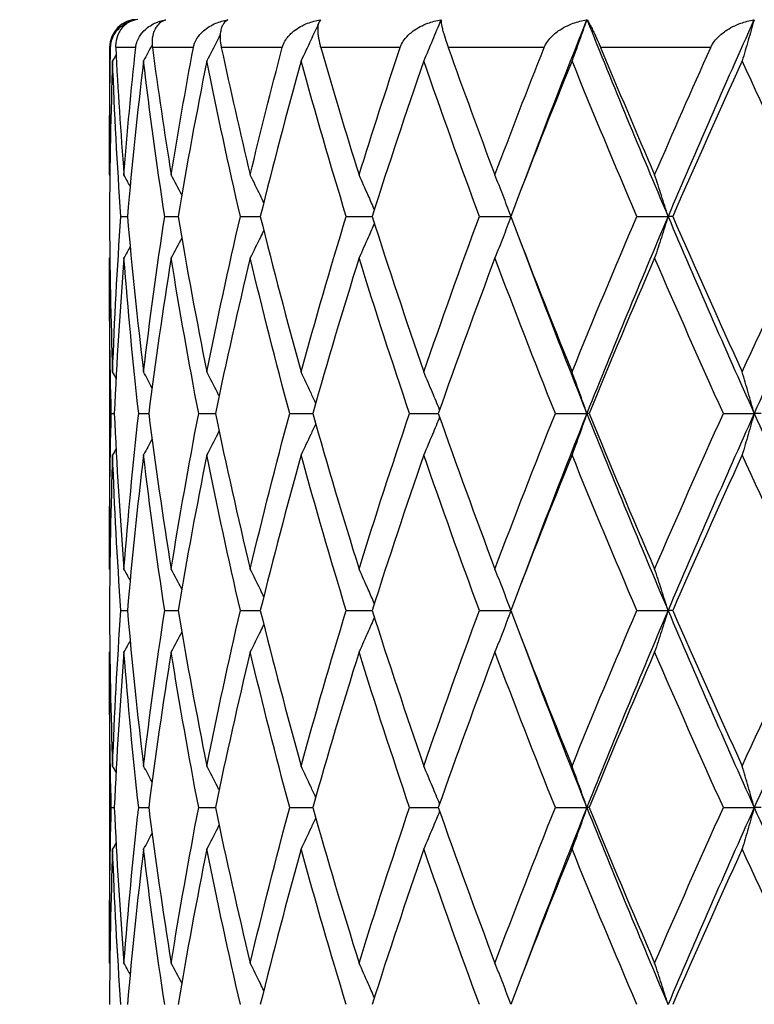
# Model space of a CAD drawing. Units: millimetres. Extents: x 64 to 2312, y 64 to 1616.
# Drawn here: x 1861 to 1868, y 1280 to 1288 of the extents above; entities that cross this region are included whole.
import ezdxf

# ---------------------------------------------------------------- set-up
doc = ezdxf.new("R2010")
doc.units = ezdxf.units.MM
doc.header["$LTSCALE"] = 8
for name, color, linetype, lineweight, true_color in [('Dimension (ISO)', 7, 'Continuous', 18, 0x00003f), ('Visible (ISO)', 7, 'Continuous', 25, 0x00003f), ('Visible Narrow (ISO)', 7, 'Continuous', 25, 0x00003f)]:
    doc.layers.add(name, color=color, linetype=linetype, lineweight=lineweight, true_color=true_color)
doc.styles.add('Samuel Heath (ISO)', font='tahoma.ttf')
doc.dimstyles.new('Samuel Heath (ISO)', dxfattribs={"dimscale": 8, "dimtxt": 3, "dimasz": 2.5, "dimexe": 1, "dimexo": 1.5, "dimgap": 0.762, "dimtad": 0, "dimtih": 1, "dimtoh": 1, "dimrnd": 1e-08, "dimzin": 0, "dimdsep": 46, "dimtxsty": 'Samuel Heath (ISO)', "dimcen": 0.09, "dimdle": 10, "dimclrd": 256, "dimclre": 256, "dimclrt": 256, "dimazin": 0, "dimtfac": 1, "dimtmove": 0, "dimatfit": 3, "dimfxl": 0, "dimtolj": 1, "dimtzin": 0, "dimlwd": 15, "dimlwe": 15, "dimarcsym": 0})

# ---------------------------------------------------------------- blocks, each defined once
blk = doc.blocks.new('*D21')
at = {"layer": 'Defpoints', "color": 0, "transparency": 16777216}
for p in [(1781.9536, 1459.7854), (1781.9536, 1189.7854), (2186.3566, 1189.7854)]:
    blk.add_point(p, dxfattribs=at)
at = {"layer": 'Dimension (ISO)', "color": 176, "lineweight": 15, "true_color": 0x000080, "transparency": 16777216}
for p, q in [((1793.9536, 1459.7854), (2194.3566, 1459.7854)), ((2186.3566, 1439.7854), (2186.3566, 1346.5805)), ((2186.3566, 1209.7854), (2186.3566, 1302.9903)), ((1793.9536, 1189.7854), (2194.3566, 1189.7854))]:
    blk.add_line(p, q, dxfattribs=at)
at = {"layer": 'Dimension (ISO)', "color": 176, "true_color": 0x000080, "transparency": 16777216}
for points in [[(2183.0233, 1439.7854), (2189.6899, 1439.7854), (2186.3566, 1459.7854)], [(2183.0233, 1209.7854), (2189.6899, 1209.7854), (2186.3566, 1189.7854)]]:
    blk.add_solid(points, dxfattribs=at)
at = {"layer": 'Dimension (ISO)', "color": 176, "lineweight": 18, "true_color": 0x000080, "transparency": 16777216, "insert": (2186.3566, 1340.4845), "char_height": 24, "attachment_point": 2, "style": 'Samuel Heath (ISO)'}
blk.add_mtext('\\A1;270.00 [10 5/8]', dxfattribs=at)

msp = doc.modelspace()

# ---------------------------------------------------------------- linework, layer by layer
at = {"layer": 'Visible (ISO)'}
for p, q in [((1862.1777, 1288.4168), (1862.1776, 1288.4166)), ((1862.4476, 1288.4168), (1862.4474, 1288.4163)), ((1861.9536, 1288.1724), (1861.9536, 1287.2816)), ((1862.0545, 1286.6724), (1862.1123, 1286.6724)), ((1862.4438, 1286.6724), (1862.5624, 1286.6724)), ((1863.1166, 1286.6724), (1863.2929, 1286.6724)), ((1864.0562, 1286.6724), (1864.286, 1286.6724)), ((1865.2396, 1286.6724), (1865.5171, 1286.6724)), ((1866.6375, 1286.6724), (1866.915, 1286.6724)), ((1866.9559, 1286.6724), (1866.915, 1286.6724)), ((1861.9536, 1286.0633), (1861.9536, 1283.7816)), ((1861.9694, 1284.9224), (1861.9962, 1284.9224)), ((1862.213, 1284.9224), (1862.3014, 1284.9224)), ((1862.7457, 1284.9224), (1862.8935, 1284.9224)), ((1863.5544, 1284.9224), (1863.758, 1284.9224)), ((1864.6191, 1284.9224), (1864.8735, 1284.9224)), ((1865.9137, 1284.9224), (1866.1936, 1284.9224)), ((1866.2126, 1284.9224), (1866.1936, 1284.9224)), ((1867.4063, 1284.9224), (1867.6798, 1284.9224)), ((1867.7423, 1284.9224), (1867.6798, 1284.9224)), ((1862.0545, 1283.1724), (1862.1123, 1283.1724)), ((1862.4438, 1283.1724), (1862.5624, 1283.1724)), ((1863.1166, 1283.1724), (1863.2929, 1283.1724)), ((1864.0562, 1283.1724), (1864.286, 1283.1724)), ((1865.2396, 1283.1724), (1865.5171, 1283.1724)), ((1866.6375, 1283.1724), (1866.915, 1283.1724)), ((1866.9559, 1283.1724), (1866.915, 1283.1724)), ((1861.9536, 1282.5633), (1861.9536, 1280.2816)), ((1861.9694, 1281.4224), (1861.9962, 1281.4224)), ((1862.213, 1281.4224), (1862.3014, 1281.4224)), ((1862.7457, 1281.4224), (1862.8935, 1281.4224)), ((1863.5544, 1281.4224), (1863.758, 1281.4224)), ((1864.6191, 1281.4224), (1864.8735, 1281.4224)), ((1865.9137, 1281.4224), (1866.1936, 1281.4224)), ((1866.2126, 1281.4224), (1866.1936, 1281.4224)), ((1867.4063, 1281.4224), (1867.6798, 1281.4224)), ((1867.7423, 1281.4224), (1867.6798, 1281.4224))]:
    msp.add_line(p, q, dxfattribs=at)
msp.add_arc((1862.2036, 1288.1724), 0.25, 90, 180, dxfattribs=at)
for points, knots in [([(1861.9632, 1288.1724), (1861.9632, 1288.1725), (1861.9632, 1288.1726), (1861.9632, 1288.1728), (1861.9632, 1288.1729), (1861.9632, 1288.1732), (1861.9632, 1288.1735), (1861.9635, 1288.1838), (1861.9644, 1288.1936), (1861.9685, 1288.2207), (1861.973, 1288.2373), (1861.9883, 1288.2778), (1862.0014, 1288.3002), (1862.0396, 1288.3484), (1862.0678, 1288.3715), (1862.1241, 1288.4021), (1862.1516, 1288.4119), (1862.1805, 1288.4174)], [0.00000055, 0.00000055, 0.00000055, 0.00000055, 0.00002552, 0.00002552, 0.00006183, 0.00006183, 0.00015242, 0.00015242, 0.00358114, 0.00358114, 0.00991813, 0.00991813, 0.02017428, 0.02017428, 0.03524417, 0.03524417, 0.04734534, 0.04734534, 0.04734534, 0.04734534]), ([(1862.1809, 1288.4174), (1862.1474, 1288.41), (1862.1166, 1288.3947), (1862.0793, 1288.3633), (1862.0689, 1288.3526), (1862.0489, 1288.3273), (1862.0396, 1288.3124), (1862.0203, 1288.2714), (1862.012, 1288.243), (1862.008, 1288.2004), (1862.0077, 1288.1889), (1862.0081, 1288.1759), (1862.0082, 1288.1747), (1862.0082, 1288.1733), (1862.0083, 1288.1731), (1862.0083, 1288.1728), (1862.0083, 1288.1727), (1862.0083, 1288.1726), (1862.0083, 1288.1725), (1862.0083, 1288.1724)], [0, 0, 0, 0, 0.01639301, 0.01639301, 0.02343071, 0.02343071, 0.03128493, 0.03128493, 0.04292395, 0.04292395, 0.04701615, 0.04701615, 0.04742593, 0.04742593, 0.04749284, 0.04749284, 0.04752235, 0.04752235, 0.04754542, 0.04754542, 0.04754542, 0.04754542]), ([(1862.1859, 1288.1724), (1862.1859, 1288.1725), (1862.1859, 1288.1726), (1862.1859, 1288.1728), (1862.1859, 1288.1729), (1862.186, 1288.1732), (1862.186, 1288.1735), (1862.1871, 1288.1838), (1862.1889, 1288.1936), (1862.1957, 1288.2207), (1862.2021, 1288.2373), (1862.2226, 1288.2778), (1862.2392, 1288.3002), (1862.286, 1288.3484), (1862.3196, 1288.3715), (1862.3854, 1288.4021), (1862.4171, 1288.4119), (1862.45, 1288.4174)], [0.00000055, 0.00000055, 0.00000055, 0.00000055, 0.00002552, 0.00002552, 0.00006183, 0.00006183, 0.00015242, 0.00015242, 0.00358114, 0.00358114, 0.00991814, 0.00991814, 0.02017428, 0.02017428, 0.03524417, 0.03524417, 0.04734535, 0.04734535, 0.04734535, 0.04734535]), ([(1862.4512, 1288.4174), (1862.4248, 1288.41), (1862.4012, 1288.3947), (1862.374, 1288.3633), (1862.3665, 1288.3526), (1862.3527, 1288.3273), (1862.3466, 1288.3124), (1862.3348, 1288.2714), (1862.3307, 1288.243), (1862.3315, 1288.2004), (1862.3323, 1288.1889), (1862.3339, 1288.1759), (1862.334, 1288.1747), (1862.3342, 1288.1733), (1862.3342, 1288.1731), (1862.3343, 1288.1728), (1862.3343, 1288.1727), (1862.3343, 1288.1726), (1862.3343, 1288.1725), (1862.3343, 1288.1724)], [0, 0, 0, 0, 0.01639301, 0.01639301, 0.02343071, 0.02343071, 0.03128493, 0.03128493, 0.04292395, 0.04292395, 0.04701615, 0.04701615, 0.04742593, 0.04742593, 0.04749284, 0.04749284, 0.04752235, 0.04752235, 0.04754542, 0.04754542, 0.04754542, 0.04754542]), ([(1862.6983, 1288.1724), (1862.6983, 1288.1725), (1862.6983, 1288.1726), (1862.6984, 1288.1728), (1862.6984, 1288.1729), (1862.6984, 1288.1732), (1862.6985, 1288.1735), (1862.7005, 1288.1838), (1862.7032, 1288.1936), (1862.7125, 1288.2207), (1862.7206, 1288.2373), (1862.7459, 1288.2778), (1862.7655, 1288.3002), (1862.8198, 1288.3484), (1862.8579, 1288.3715), (1862.9315, 1288.4021), (1862.9666, 1288.4119), (1863.0027, 1288.4174)], [0.00000055, 0.00000055, 0.00000055, 0.00000055, 0.00002552, 0.00002552, 0.00006183, 0.00006183, 0.00015242, 0.00015242, 0.00358114, 0.00358114, 0.00991814, 0.00991814, 0.02017428, 0.02017428, 0.03524417, 0.03524417, 0.04734535, 0.04734535, 0.04734535, 0.04734535]), ([(1863.0047, 1288.4174), (1862.986, 1288.41), (1862.9703, 1288.3947), (1862.9538, 1288.3633), (1862.9495, 1288.3526), (1862.9422, 1288.3273), (1862.9394, 1288.3124), (1862.9354, 1288.2714), (1862.9357, 1288.243), (1862.9412, 1288.2004), (1862.9431, 1288.1889), (1862.9457, 1288.1759), (1862.946, 1288.1747), (1862.9463, 1288.1733), (1862.9463, 1288.1731), (1862.9464, 1288.1728), (1862.9464, 1288.1727), (1862.9464, 1288.1726), (1862.9465, 1288.1725), (1862.9465, 1288.1724)], [0, 0, 0, 0, 0.01639301, 0.01639301, 0.02343071, 0.02343071, 0.03128493, 0.03128493, 0.04292395, 0.04292395, 0.04701615, 0.04701615, 0.04742593, 0.04742593, 0.04749284, 0.04749284, 0.04752235, 0.04752235, 0.04754542, 0.04754542, 0.04754542, 0.04754542]), ([(1863.4879, 1288.1724), (1863.4879, 1288.1725), (1863.4879, 1288.1726), (1863.4879, 1288.1728), (1863.488, 1288.1729), (1863.4881, 1288.1732), (1863.4881, 1288.1735), (1863.4909, 1288.1838), (1863.4944, 1288.1936), (1863.506, 1288.2207), (1863.5158, 1288.2373), (1863.545, 1288.2778), (1863.5673, 1288.3002), (1863.6277, 1288.3484), (1863.6694, 1288.3715), (1863.749, 1288.4021), (1863.7866, 1288.4119), (1863.8251, 1288.4174)], [0.00000055, 0.00000055, 0.00000055, 0.00000055, 0.00002552, 0.00002552, 0.00006183, 0.00006183, 0.00015242, 0.00015242, 0.00358114, 0.00358114, 0.00991814, 0.00991814, 0.02017428, 0.02017428, 0.03524417, 0.03524417, 0.04734535, 0.04734535, 0.04734535, 0.04734535]), ([(1863.8278, 1288.4174), (1863.8173, 1288.41), (1863.8099, 1288.3947), (1863.8044, 1288.3633), (1863.8034, 1288.3526), (1863.8028, 1288.3273), (1863.8034, 1288.3124), (1863.8073, 1288.2714), (1863.8119, 1288.243), (1863.822, 1288.2004), (1863.825, 1288.1889), (1863.8287, 1288.1759), (1863.829, 1288.1747), (1863.8294, 1288.1733), (1863.8295, 1288.1731), (1863.8295, 1288.1728), (1863.8296, 1288.1727), (1863.8296, 1288.1726), (1863.8296, 1288.1725), (1863.8296, 1288.1724)], [0, 0, 0, 0, 0.01639301, 0.01639301, 0.02343071, 0.02343071, 0.03128493, 0.03128493, 0.04292395, 0.04292395, 0.04701615, 0.04701615, 0.04742593, 0.04742593, 0.04749284, 0.04749284, 0.04752235, 0.04752235, 0.04754542, 0.04754542, 0.04754542, 0.04754542]), ([(1864.5351, 1288.1724), (1864.5351, 1288.1725), (1864.5352, 1288.1726), (1864.5352, 1288.1728), (1864.5353, 1288.1729), (1864.5354, 1288.1732), (1864.5355, 1288.1735), (1864.539, 1288.1838), (1864.5432, 1288.1936), (1864.5568, 1288.2207), (1864.5679, 1288.2373), (1864.6005, 1288.2778), (1864.6248, 1288.3002), (1864.6899, 1288.3484), (1864.7341, 1288.3715), (1864.8178, 1288.4021), (1864.857, 1288.4119), (1864.8968, 1288.4174)], [0.00000055, 0.00000055, 0.00000055, 0.00000055, 0.00002552, 0.00002552, 0.00006183, 0.00006183, 0.00015242, 0.00015242, 0.00358114, 0.00358114, 0.00991814, 0.00991814, 0.02017428, 0.02017428, 0.03524418, 0.03524418, 0.04734536, 0.04734536, 0.04734536, 0.04734536]), ([(1864.8962, 1288.4168), (1864.8718, 1288.3566), (1864.8471, 1288.2966), (1864.7967, 1288.1757), (1864.771, 1288.1148), (1864.7451, 1288.0541)], [-0.0412707, -0.0412707, -0.0412707, -0.0412707, -0.02083974, -0.02083974, 0, 0, 0, 0]), ([(1864.9003, 1288.4174), (1864.8982, 1288.41), (1864.8992, 1288.3947), (1864.905, 1288.3633), (1864.9073, 1288.3526), (1864.9133, 1288.3273), (1864.9173, 1288.3124), (1864.929, 1288.2714), (1864.9379, 1288.243), (1864.9523, 1288.2004), (1864.9563, 1288.1889), (1864.9609, 1288.1759), (1864.9613, 1288.1747), (1864.9618, 1288.1733), (1864.9619, 1288.1731), (1864.962, 1288.1728), (1864.962, 1288.1727), (1864.9621, 1288.1726), (1864.9621, 1288.1725), (1864.9621, 1288.1724)], [0, 0, 0, 0, 0.01639301, 0.01639301, 0.02343071, 0.02343071, 0.03128493, 0.03128493, 0.04292395, 0.04292395, 0.04701615, 0.04701615, 0.04742593, 0.04742593, 0.04749284, 0.04749284, 0.04752235, 0.04752235, 0.04754542, 0.04754542, 0.04754542, 0.04754542]), ([(1865.8143, 1288.1724), (1865.8143, 1288.1725), (1865.8144, 1288.1726), (1865.8144, 1288.1728), (1865.8145, 1288.1729), (1865.8146, 1288.1732), (1865.8147, 1288.1735), (1865.8189, 1288.1838), (1865.8237, 1288.1936), (1865.839, 1288.2207), (1865.8511, 1288.2373), (1865.8863, 1288.2778), (1865.912, 1288.3002), (1865.9801, 1288.3484), (1866.0259, 1288.3715), (1866.1115, 1288.4021), (1866.1514, 1288.4119), (1866.1916, 1288.4174)], [0.00000055, 0.00000055, 0.00000055, 0.00000055, 0.00002552, 0.00002552, 0.00006183, 0.00006183, 0.00015242, 0.00015242, 0.00358114, 0.00358114, 0.00991813, 0.00991813, 0.02017428, 0.02017428, 0.03524417, 0.03524417, 0.04734534, 0.04734534, 0.04734534, 0.04734534]), ([(1866.1916, 1288.4168), (1866.1707, 1288.3566), (1866.1495, 1288.2966), (1866.1063, 1288.1757), (1866.0843, 1288.1148), (1866.0621, 1288.0541)], [-0.0412707, -0.0412707, -0.0412707, -0.0412707, -0.0208397, -0.0208397, 0, 0, 0, 0]), ([(1866.1956, 1288.4174), (1866.2021, 1288.41), (1866.2115, 1288.3947), (1866.2283, 1288.3633), (1866.2339, 1288.3526), (1866.2465, 1288.3273), (1866.2537, 1288.3124), (1866.273, 1288.2714), (1866.2858, 1288.243), (1866.3042, 1288.2004), (1866.3091, 1288.1889), (1866.3145, 1288.1759), (1866.315, 1288.1747), (1866.3156, 1288.1733), (1866.3157, 1288.1731), (1866.3158, 1288.1728), (1866.3158, 1288.1727), (1866.3159, 1288.1726), (1866.3159, 1288.1725), (1866.316, 1288.1724)], [0, 0, 0, 0, 0.01639301, 0.01639301, 0.02343071, 0.02343071, 0.03128493, 0.03128493, 0.04292395, 0.04292395, 0.04701615, 0.04701615, 0.04742593, 0.04742593, 0.04749284, 0.04749284, 0.04752235, 0.04752235, 0.04754542, 0.04754542, 0.04754542, 0.04754542]), ([(1867.2939, 1288.1724), (1867.2939, 1288.1725), (1867.294, 1288.1726), (1867.294, 1288.1728), (1867.2941, 1288.1729), (1867.2943, 1288.1732), (1867.2944, 1288.1735), (1867.2991, 1288.1838), (1867.3043, 1288.1936), (1867.321, 1288.2207), (1867.3338, 1288.2373), (1867.3707, 1288.2778), (1867.3972, 1288.3002), (1867.4668, 1288.3484), (1867.5129, 1288.3715), (1867.5984, 1288.4021), (1867.6379, 1288.4119), (1867.6775, 1288.4174)], [0.00000055, 0.00000055, 0.00000055, 0.00000055, 0.00002552, 0.00002552, 0.00006183, 0.00006183, 0.00015242, 0.00015242, 0.00358114, 0.00358114, 0.00991814, 0.00991814, 0.02017428, 0.02017428, 0.03524417, 0.03524417, 0.04734535, 0.04734535, 0.04734535, 0.04734535]), ([(1867.6782, 1288.4168), (1867.6612, 1288.3566), (1867.6441, 1288.2966), (1867.6092, 1288.1757), (1867.5914, 1288.1148), (1867.5734, 1288.0541)], [-0.0412707, -0.0412707, -0.0412707, -0.0412707, -0.02083965, -0.02083965, 0, 0, 0, 0]), ([(1863.808, 1288.3819), (1863.7858, 1288.3334), (1863.7635, 1288.285), (1863.7125, 1288.1757), (1863.6838, 1288.1148), (1863.6548, 1288.0541)], [-0.0373245, -0.0373245, -0.0373245, -0.0373245, -0.02083977, -0.02083977, 0, 0, 0, 0]), ([(1862.9371, 1288.2882), (1862.9285, 1288.271), (1862.9199, 1288.2539), (1862.8805, 1288.1757), (1862.8494, 1288.1148), (1862.8181, 1288.0541)], [-0.02669195, -0.02669195, -0.02669195, -0.02669195, -0.02083981, -0.02083981, 0, 0, 0, 0]), ([(1863.3235, 1286.7956), (1863.3135, 1286.8165), (1863.3034, 1286.8373), (1863.2635, 1286.9192), (1863.2336, 1286.9801), (1863.2033, 1287.0408)], [-0.02794684, -0.02794684, -0.02794684, -0.02794684, -0.02083981, -0.02083981, 0, 0, 0, 0]), ([(1864.3058, 1286.7347), (1864.2879, 1286.7759), (1864.2698, 1286.8171), (1864.2246, 1286.9192), (1864.1973, 1286.9801), (1864.1698, 1287.0408)], [-0.03486566, -0.03486566, -0.03486566, -0.03486566, -0.02083977, -0.02083977, 0, 0, 0, 0]), ([(1865.5186, 1286.6764), (1865.4956, 1286.7372), (1865.4723, 1286.7977), (1865.4252, 1286.9192), (1865.4013, 1286.9801), (1865.3771, 1287.0408)], [-0.04146365, -0.04146365, -0.04146365, -0.04146365, -0.02083974, -0.02083974, 0, 0, 0, 0]), ([(1866.915, 1286.6724), (1866.8954, 1286.7345), (1866.8756, 1286.7964), (1866.8358, 1286.9192), (1866.8159, 1286.9801), (1866.7957, 1287.0408)], [-0.04191409, -0.04191409, -0.04191409, -0.04191409, -0.0208397, -0.0208397, 0, 0, 0, 0]), ([(1865.5186, 1286.6685), (1865.4956, 1286.6077), (1865.4723, 1286.5471), (1865.4252, 1286.4257), (1865.4013, 1286.3648), (1865.3771, 1286.3041)], [-0.04146365, -0.04146365, -0.04146365, -0.04146365, -0.02083974, -0.02083974, 0, 0, 0, 0]), ([(1866.915, 1286.6724), (1866.8954, 1286.6104), (1866.8756, 1286.5485), (1866.8358, 1286.4257), (1866.8159, 1286.3648), (1866.7957, 1286.3041)], [-0.04191409, -0.04191409, -0.04191409, -0.04191409, -0.0208397, -0.0208397, 0, 0, 0, 0]), ([(1863.3235, 1286.5492), (1863.3135, 1286.5284), (1863.3034, 1286.5075), (1863.2635, 1286.4257), (1863.2336, 1286.3648), (1863.2033, 1286.3041)], [-0.02794684, -0.02794684, -0.02794684, -0.02794684, -0.02083981, -0.02083981, 0, 0, 0, 0]), ([(1864.3058, 1286.6102), (1864.2879, 1286.569), (1864.2698, 1286.5278), (1864.2246, 1286.4257), (1864.1973, 1286.3648), (1864.1698, 1286.3041)], [-0.03486566, -0.03486566, -0.03486566, -0.03486566, -0.02083977, -0.02083977, 0, 0, 0, 0]), ([(1862.9263, 1285.0782), (1862.9213, 1285.0882), (1862.9163, 1285.0982), (1862.8805, 1285.1692), (1862.8494, 1285.2301), (1862.8181, 1285.2908)], [-0.02425123, -0.02425123, -0.02425123, -0.02425123, -0.02083984, -0.02083984, 0, 0, 0, 0]), ([(1863.7843, 1285.0146), (1863.7699, 1285.0458), (1863.7555, 1285.077), (1863.7125, 1285.1692), (1863.6838, 1285.2301), (1863.6548, 1285.2908)], [-0.0314681, -0.0314681, -0.0314681, -0.0314681, -0.02083981, -0.02083981, 0, 0, 0, 0]), ([(1864.8851, 1284.9554), (1864.8643, 1285.0064), (1864.8433, 1285.0574), (1864.7967, 1285.1692), (1864.771, 1285.2301), (1864.7451, 1285.2908)], [-0.03818395, -0.03818395, -0.03818395, -0.03818395, -0.02083977, -0.02083977, 0, 0, 0, 0]), ([(1866.1936, 1284.9224), (1866.172, 1284.9845), (1866.1502, 1285.0464), (1866.1063, 1285.1692), (1866.0843, 1285.2301), (1866.0621, 1285.2908)], [-0.04191409, -0.04191409, -0.04191409, -0.04191409, -0.02083974, -0.02083974, 0, 0, 0, 0]), ([(1867.6798, 1284.9224), (1867.6623, 1284.9845), (1867.6446, 1285.0464), (1867.6092, 1285.1692), (1867.5914, 1285.2301), (1867.5734, 1285.2908)], [-0.04191409, -0.04191409, -0.04191409, -0.04191409, -0.0208397, -0.0208397, 0, 0, 0, 0]), ([(1864.8851, 1284.8895), (1864.8643, 1284.8384), (1864.8433, 1284.7875), (1864.7967, 1284.6757), (1864.771, 1284.6148), (1864.7451, 1284.5541)], [-0.03818395, -0.03818395, -0.03818395, -0.03818395, -0.02083977, -0.02083977, 0, 0, 0, 0]), ([(1866.1936, 1284.9224), (1866.172, 1284.8604), (1866.1502, 1284.7985), (1866.1063, 1284.6757), (1866.0843, 1284.6148), (1866.0621, 1284.5541)], [-0.04191409, -0.04191409, -0.04191409, -0.04191409, -0.02083974, -0.02083974, 0, 0, 0, 0]), ([(1867.6798, 1284.9224), (1867.6623, 1284.8604), (1867.6446, 1284.7985), (1867.6092, 1284.6757), (1867.5914, 1284.6148), (1867.5734, 1284.5541)], [-0.04191409, -0.04191409, -0.04191409, -0.04191409, -0.0208397, -0.0208397, 0, 0, 0, 0]), ([(1863.7843, 1284.8303), (1863.7699, 1284.799), (1863.7555, 1284.7679), (1863.7125, 1284.6757), (1863.6838, 1284.6148), (1863.6548, 1284.5541)], [-0.0314681, -0.0314681, -0.0314681, -0.0314681, -0.02083981, -0.02083981, 0, 0, 0, 0]), ([(1862.9263, 1284.7667), (1862.9213, 1284.7567), (1862.9163, 1284.7467), (1862.8805, 1284.6757), (1862.8494, 1284.6148), (1862.8181, 1284.5541)], [-0.02425123, -0.02425123, -0.02425123, -0.02425123, -0.02083984, -0.02083984, 0, 0, 0, 0]), ([(1863.3235, 1283.2956), (1863.3135, 1283.3165), (1863.3034, 1283.3373), (1863.2635, 1283.4192), (1863.2336, 1283.4801), (1863.2033, 1283.5408)], [-0.02794684, -0.02794684, -0.02794684, -0.02794684, -0.02083984, -0.02083984, 0, 0, 0, 0]), ([(1864.3058, 1283.2347), (1864.2879, 1283.2759), (1864.2698, 1283.3171), (1864.2246, 1283.4192), (1864.1973, 1283.4801), (1864.1698, 1283.5408)], [-0.03486566, -0.03486566, -0.03486566, -0.03486566, -0.02083981, -0.02083981, 0, 0, 0, 0]), ([(1865.5186, 1283.1764), (1865.4956, 1283.2372), (1865.4723, 1283.2977), (1865.4252, 1283.4192), (1865.4013, 1283.4801), (1865.3771, 1283.5408)], [-0.04146365, -0.04146365, -0.04146365, -0.04146365, -0.02083977, -0.02083977, 0, 0, 0, 0]), ([(1866.915, 1283.1724), (1866.8954, 1283.2345), (1866.8756, 1283.2964), (1866.8358, 1283.4192), (1866.8159, 1283.4801), (1866.7957, 1283.5408)], [-0.04191409, -0.04191409, -0.04191409, -0.04191409, -0.02083974, -0.02083974, 0, 0, 0, 0]), ([(1865.5186, 1283.1685), (1865.4956, 1283.1077), (1865.4723, 1283.0471), (1865.4252, 1282.9257), (1865.4013, 1282.8648), (1865.3771, 1282.8041)], [-0.04146365, -0.04146365, -0.04146365, -0.04146365, -0.02083977, -0.02083977, 0, 0, 0, 0]), ([(1866.915, 1283.1724), (1866.8954, 1283.1104), (1866.8756, 1283.0485), (1866.8358, 1282.9257), (1866.8159, 1282.8648), (1866.7957, 1282.8041)], [-0.04191409, -0.04191409, -0.04191409, -0.04191409, -0.02083974, -0.02083974, 0, 0, 0, 0]), ([(1864.3058, 1283.1102), (1864.2879, 1283.069), (1864.2698, 1283.0278), (1864.2246, 1282.9257), (1864.1973, 1282.8648), (1864.1698, 1282.8041)], [-0.03486566, -0.03486566, -0.03486566, -0.03486566, -0.02083981, -0.02083981, 0, 0, 0, 0]), ([(1863.3235, 1283.0492), (1863.3135, 1283.0284), (1863.3034, 1283.0075), (1863.2635, 1282.9257), (1863.2336, 1282.8648), (1863.2033, 1282.8041)], [-0.02794684, -0.02794684, -0.02794684, -0.02794684, -0.02083984, -0.02083984, 0, 0, 0, 0]), ([(1862.9263, 1281.5782), (1862.9213, 1281.5882), (1862.9163, 1281.5982), (1862.8805, 1281.6692), (1862.8494, 1281.7301), (1862.8181, 1281.7908)], [-0.02425123, -0.02425123, -0.02425123, -0.02425123, -0.02083987, -0.02083987, 0, 0, 0, 0]), ([(1863.7843, 1281.5146), (1863.7699, 1281.5458), (1863.7555, 1281.577), (1863.7125, 1281.6692), (1863.6838, 1281.7301), (1863.6548, 1281.7908)], [-0.0314681, -0.0314681, -0.0314681, -0.0314681, -0.02083984, -0.02083984, 0, 0, 0, 0]), ([(1864.8851, 1281.4554), (1864.8643, 1281.5064), (1864.8433, 1281.5574), (1864.7967, 1281.6692), (1864.771, 1281.7301), (1864.7451, 1281.7908)], [-0.03818395, -0.03818395, -0.03818395, -0.03818395, -0.02083981, -0.02083981, 0, 0, 0, 0]), ([(1866.1936, 1281.4224), (1866.172, 1281.4845), (1866.1502, 1281.5464), (1866.1063, 1281.6692), (1866.0843, 1281.7301), (1866.0621, 1281.7908)], [-0.04191409, -0.04191409, -0.04191409, -0.04191409, -0.02083977, -0.02083977, 0, 0, 0, 0]), ([(1867.6798, 1281.4224), (1867.6623, 1281.4845), (1867.6446, 1281.5464), (1867.6092, 1281.6692), (1867.5914, 1281.7301), (1867.5734, 1281.7908)], [-0.04191409, -0.04191409, -0.04191409, -0.04191409, -0.02083974, -0.02083974, 0, 0, 0, 0]), ([(1864.8851, 1281.3895), (1864.8643, 1281.3384), (1864.8433, 1281.2875), (1864.7967, 1281.1757), (1864.771, 1281.1148), (1864.7451, 1281.0541)], [-0.03818395, -0.03818395, -0.03818395, -0.03818395, -0.02083981, -0.02083981, 0, 0, 0, 0]), ([(1866.1936, 1281.4224), (1866.172, 1281.3604), (1866.1502, 1281.2985), (1866.1063, 1281.1757), (1866.0843, 1281.1148), (1866.0621, 1281.0541)], [-0.04191409, -0.04191409, -0.04191409, -0.04191409, -0.02083977, -0.02083977, 0, 0, 0, 0]), ([(1867.6798, 1281.4224), (1867.6623, 1281.3604), (1867.6446, 1281.2985), (1867.6092, 1281.1757), (1867.5914, 1281.1148), (1867.5734, 1281.0541)], [-0.04191409, -0.04191409, -0.04191409, -0.04191409, -0.02083974, -0.02083974, 0, 0, 0, 0]), ([(1863.7843, 1281.3303), (1863.7699, 1281.299), (1863.7555, 1281.2679), (1863.7125, 1281.1757), (1863.6838, 1281.1148), (1863.6548, 1281.0541)], [-0.0314681, -0.0314681, -0.0314681, -0.0314681, -0.02083984, -0.02083984, 0, 0, 0, 0]), ([(1862.9263, 1281.2667), (1862.9213, 1281.2567), (1862.9163, 1281.2467), (1862.8805, 1281.1757), (1862.8494, 1281.1148), (1862.8181, 1281.0541)], [-0.02425123, -0.02425123, -0.02425123, -0.02425123, -0.02083987, -0.02083987, 0, 0, 0, 0]), ([(1863.3235, 1279.7956), (1863.3135, 1279.8165), (1863.3034, 1279.8373), (1863.2635, 1279.9192), (1863.2336, 1279.9801), (1863.2033, 1280.0408)], [-0.02794684, -0.02794684, -0.02794684, -0.02794684, -0.02083987, -0.02083987, 0, 0, 0, 0]), ([(1864.3058, 1279.7347), (1864.2879, 1279.7759), (1864.2698, 1279.8171), (1864.2246, 1279.9192), (1864.1973, 1279.9801), (1864.1698, 1280.0408)], [-0.03486566, -0.03486566, -0.03486566, -0.03486566, -0.02083984, -0.02083984, 0, 0, 0, 0]), ([(1865.5186, 1279.6764), (1865.4956, 1279.7372), (1865.4723, 1279.7977), (1865.4252, 1279.9192), (1865.4013, 1279.9801), (1865.3771, 1280.0408)], [-0.04146365, -0.04146365, -0.04146365, -0.04146365, -0.02083981, -0.02083981, 0, 0, 0, 0]), ([(1866.915, 1279.6724), (1866.8954, 1279.7345), (1866.8756, 1279.7964), (1866.8358, 1279.9192), (1866.8159, 1279.9801), (1866.7957, 1280.0408)], [-0.04191409, -0.04191409, -0.04191409, -0.04191409, -0.02083977, -0.02083977, 0, 0, 0, 0])]:
    msp.add_open_spline(points, degree=3, knots=knots, dxfattribs=at)
for points in [[(1862.1777, 1288.4168), (1862.1787, 1288.417), (1862.1798, 1288.4172), (1862.1809, 1288.4174)], [(1862.1805, 1288.4174), (1862.1796, 1288.4172), (1862.1786, 1288.417), (1862.1777, 1288.4168)], [(1862.45, 1288.4174), (1862.4492, 1288.4172), (1862.4484, 1288.417), (1862.4476, 1288.4168)], [(1862.4476, 1288.4168), (1862.4488, 1288.417), (1862.45, 1288.4172), (1862.4512, 1288.4174)], [(1863.0009, 1288.4168), (1863.0007, 1288.4163), (1863.0005, 1288.4159), (1863.0002, 1288.4155)], [(1863.0027, 1288.4174), (1863.0021, 1288.4172), (1863.0015, 1288.417), (1863.0009, 1288.4168)], [(1863.0009, 1288.4168), (1863.0022, 1288.417), (1863.0034, 1288.4172), (1863.0047, 1288.4174)], [(1863.8238, 1288.4168), (1863.8231, 1288.415), (1863.8223, 1288.4133), (1863.8215, 1288.4115)], [(1863.8251, 1288.4174), (1863.8247, 1288.4172), (1863.8242, 1288.417), (1863.8238, 1288.4168)], [(1863.8238, 1288.4168), (1863.8252, 1288.417), (1863.8265, 1288.4172), (1863.8278, 1288.4174)], [(1864.8968, 1288.4174), (1864.8966, 1288.4172), (1864.8964, 1288.417), (1864.8962, 1288.4168)], [(1864.8962, 1288.4168), (1864.8976, 1288.417), (1864.8989, 1288.4172), (1864.9003, 1288.4174)], [(1866.1916, 1288.4174), (1865.9916, 1287.916), (1865.7975, 1287.4146), (1865.6098, 1286.9132)], [(1866.1916, 1288.4174), (1866.1916, 1288.4172), (1866.1916, 1288.417), (1866.1916, 1288.4168)], [(1866.1916, 1288.4168), (1866.193, 1288.417), (1866.1943, 1288.4172), (1866.1956, 1288.4174)], [(1866.1956, 1288.4174), (1866.4277, 1287.8357), (1866.6678, 1287.2541), (1866.915, 1286.6724)], [(1867.6775, 1288.4174), (1867.4167, 1287.8357), (1867.1622, 1287.2541), (1866.915, 1286.6724)], [(1867.6775, 1288.4174), (1867.6777, 1288.4172), (1867.678, 1288.417), (1867.6782, 1288.4168)], [(1867.6782, 1288.4168), (1867.6795, 1288.417), (1867.6807, 1288.4172), (1867.682, 1288.4174)], [(1861.9543, 1287.0408), (1861.9521, 1287.418), (1861.9551, 1287.7952), (1861.9632, 1288.1724)], [(1862.0083, 1288.1724), (1862.0277, 1287.7952), (1862.0522, 1287.418), (1862.0818, 1287.0408)], [(1862.0818, 1287.0408), (1862.1114, 1287.418), (1862.1461, 1287.7952), (1862.1859, 1288.1724)], [(1862.332, 1288.1962), (1862.3067, 1288.1487), (1862.2812, 1288.1014), (1862.2556, 1288.0541)], [(1862.3343, 1288.1724), (1862.3851, 1287.7952), (1862.4409, 1287.418), (1862.5015, 1287.0408)], [(1862.5015, 1287.0408), (1862.5622, 1287.418), (1862.6278, 1287.7952), (1862.6983, 1288.1724)], [(1862.9465, 1288.1724), (1863.0274, 1287.7952), (1863.113, 1287.418), (1863.2033, 1287.0408)], [(1863.2033, 1287.0408), (1863.2936, 1287.418), (1863.3885, 1287.7952), (1863.4879, 1288.1724)], [(1863.8296, 1288.1724), (1863.9387, 1287.7952), (1864.0521, 1287.418), (1864.1698, 1287.0408)], [(1864.1698, 1287.0408), (1864.2874, 1287.418), (1864.4092, 1287.7952), (1864.5351, 1288.1724)], [(1864.9621, 1288.1724), (1865.0966, 1287.7952), (1865.235, 1287.418), (1865.3771, 1287.0408)], [(1865.3771, 1287.0408), (1865.5192, 1287.418), (1865.665, 1287.7952), (1865.8143, 1288.1724)], [(1866.316, 1288.1724), (1866.4727, 1287.7952), (1866.6326, 1287.418), (1866.7957, 1287.0408)], [(1866.7957, 1287.0408), (1866.9588, 1287.418), (1867.1249, 1287.7952), (1867.2939, 1288.1724)], [(1861.9811, 1288.0541), (1861.9644, 1287.5935), (1861.9552, 1287.133), (1861.9538, 1286.6724)], [(1862.0116, 1288.1091), (1862.0015, 1288.0908), (1861.9913, 1288.0724), (1861.9811, 1288.0541)], [(1862.0545, 1286.6724), (1862.0224, 1287.133), (1861.9979, 1287.5935), (1861.9811, 1288.0541)], [(1862.2556, 1288.0541), (1862.2003, 1287.5935), (1862.1525, 1287.133), (1862.1123, 1286.6724)], [(1862.4438, 1286.6724), (1862.3737, 1287.133), (1862.3109, 1287.5935), (1862.2556, 1288.0541)], [(1862.8181, 1288.0541), (1862.7257, 1287.5935), (1862.6404, 1287.133), (1862.5624, 1286.6724)], [(1863.1166, 1286.6724), (1863.0101, 1287.133), (1862.9105, 1287.5935), (1862.8181, 1288.0541)], [(1863.6548, 1288.0541), (1863.5275, 1287.5935), (1863.4068, 1287.133), (1863.2929, 1286.6724)], [(1864.0562, 1286.6724), (1863.916, 1287.133), (1863.7821, 1287.5935), (1863.6548, 1288.0541)], [(1864.7451, 1288.0541), (1864.586, 1287.5935), (1864.4329, 1287.133), (1864.286, 1286.6724)], [(1865.2396, 1286.6724), (1865.069, 1287.133), (1864.9041, 1287.5935), (1864.7451, 1288.0541)], [(1866.0621, 1288.0541), (1865.8752, 1287.5935), (1865.6934, 1287.133), (1865.5171, 1286.6724)], [(1866.6375, 1286.6724), (1866.4409, 1287.133), (1866.2489, 1287.5935), (1866.0621, 1288.0541)], [(1867.5734, 1288.0541), (1867.3634, 1287.5935), (1867.1574, 1287.133), (1866.9559, 1286.6724)], [(1868.2155, 1286.6724), (1867.9977, 1287.133), (1867.7835, 1287.5935), (1867.5734, 1288.0541)], [(1861.9565, 1287.0368), (1861.9558, 1287.0381), (1861.9551, 1287.0394), (1861.9543, 1287.0408)], [(1862.1366, 1286.9406), (1862.1184, 1286.974), (1862.1001, 1287.0074), (1862.0818, 1287.0408)], [(1862.595, 1286.8627), (1862.5641, 1286.9222), (1862.533, 1286.9816), (1862.5015, 1287.0408)], [(1861.9538, 1286.6724), (1861.9552, 1286.2119), (1861.9644, 1285.7513), (1861.9811, 1285.2908)], [(1861.9811, 1285.2908), (1861.9979, 1285.7513), (1862.0224, 1286.2119), (1862.0545, 1286.6724)], [(1862.1123, 1286.6724), (1862.1525, 1286.2119), (1862.2003, 1285.7513), (1862.2556, 1285.2908)], [(1862.2556, 1285.2908), (1862.3109, 1285.7513), (1862.3737, 1286.2119), (1862.4438, 1286.6724)], [(1862.5624, 1286.6724), (1862.6404, 1286.2119), (1862.7257, 1285.7513), (1862.8181, 1285.2908)], [(1862.8181, 1285.2908), (1862.9105, 1285.7513), (1863.0101, 1286.2119), (1863.1166, 1286.6724)], [(1863.2929, 1286.6724), (1863.4068, 1286.2119), (1863.5275, 1285.7513), (1863.6548, 1285.2908)], [(1863.6548, 1285.2908), (1863.7821, 1285.7513), (1863.916, 1286.2119), (1864.0562, 1286.6724)], [(1864.286, 1286.6724), (1864.4329, 1286.2119), (1864.586, 1285.7513), (1864.7451, 1285.2908)], [(1864.7451, 1285.2908), (1864.9041, 1285.7513), (1865.069, 1286.2119), (1865.2396, 1286.6724)], [(1865.5171, 1286.6724), (1865.6934, 1286.2119), (1865.8752, 1285.7513), (1866.0621, 1285.2908)], [(1866.0621, 1285.2908), (1866.2489, 1285.7513), (1866.4409, 1286.2119), (1866.6375, 1286.6724)], [(1866.915, 1286.6724), (1866.6671, 1286.0891), (1866.4263, 1285.5058), (1866.1936, 1284.9224)], [(1866.915, 1286.6724), (1867.1629, 1286.0891), (1867.4181, 1285.5058), (1867.6798, 1284.9224)], [(1866.9559, 1286.6724), (1867.1574, 1286.2119), (1867.3634, 1285.7513), (1867.5734, 1285.2908)], [(1867.5734, 1285.2908), (1867.7835, 1285.7513), (1867.9977, 1286.2119), (1868.2155, 1286.6724)], [(1868.4832, 1286.6724), (1868.2095, 1286.0891), (1867.9414, 1285.5058), (1867.6798, 1284.9224)], [(1862.595, 1286.4822), (1862.5641, 1286.4226), (1862.533, 1286.3633), (1862.5015, 1286.3041)], [(1862.1366, 1286.4043), (1862.1184, 1286.3708), (1862.1001, 1286.3374), (1862.0818, 1286.3041)], [(1865.6098, 1286.4316), (1865.7981, 1285.9286), (1865.9929, 1285.4255), (1866.1936, 1284.9224)], [(1861.9694, 1284.9224), (1861.9567, 1285.383), (1861.9516, 1285.8435), (1861.9543, 1286.3041)], [(1861.9565, 1286.3081), (1861.9558, 1286.3068), (1861.9551, 1286.3054), (1861.9543, 1286.3041)], [(1862.0818, 1286.3041), (1862.0456, 1285.8435), (1862.0171, 1285.383), (1861.9962, 1284.9224)], [(1862.213, 1284.9224), (1862.1617, 1285.383), (1862.1179, 1285.8435), (1862.0818, 1286.3041)], [(1862.5015, 1286.3041), (1862.4274, 1285.8435), (1862.3607, 1285.383), (1862.3014, 1284.9224)], [(1862.7457, 1284.9224), (1862.6571, 1285.383), (1862.5756, 1285.8435), (1862.5015, 1286.3041)], [(1863.2033, 1286.3041), (1863.0931, 1285.8435), (1862.9898, 1285.383), (1862.8935, 1284.9224)], [(1863.5544, 1284.9224), (1863.4306, 1285.383), (1863.3135, 1285.8435), (1863.2033, 1286.3041)], [(1864.1698, 1286.3041), (1864.0261, 1285.8435), (1863.8888, 1285.383), (1863.758, 1284.9224)], [(1864.6191, 1284.9224), (1864.4633, 1285.383), (1864.3134, 1285.8435), (1864.1698, 1286.3041)], [(1865.3771, 1286.3041), (1865.2037, 1285.8435), (1865.0357, 1285.383), (1864.8735, 1284.9224)], [(1865.9137, 1284.9224), (1865.7296, 1285.383), (1865.5506, 1285.8435), (1865.3771, 1286.3041)], [(1866.7957, 1286.3041), (1866.5966, 1285.8435), (1866.4021, 1285.383), (1866.2126, 1284.9224)], [(1867.4063, 1284.9224), (1867.1984, 1285.383), (1866.9948, 1285.8435), (1866.7957, 1286.3041)], [(1862.0116, 1285.2358), (1862.0015, 1285.2541), (1861.9913, 1285.2724), (1861.9811, 1285.2908)], [(1862.3313, 1285.1499), (1862.3062, 1285.197), (1862.281, 1285.2439), (1862.2556, 1285.2908)], [(1861.9543, 1283.5408), (1861.9516, 1284.0013), (1861.9567, 1284.4619), (1861.9694, 1284.9224)], [(1861.9962, 1284.9224), (1862.0171, 1284.4619), (1862.0456, 1284.0013), (1862.0818, 1283.5408)], [(1862.0818, 1283.5408), (1862.1179, 1284.0013), (1862.1617, 1284.4619), (1862.213, 1284.9224)], [(1862.3014, 1284.9224), (1862.3607, 1284.4619), (1862.4274, 1284.0013), (1862.5015, 1283.5408)], [(1862.5015, 1283.5408), (1862.5756, 1284.0013), (1862.6571, 1284.4619), (1862.7457, 1284.9224)], [(1862.8935, 1284.9224), (1862.9898, 1284.4619), (1863.0931, 1284.0013), (1863.2033, 1283.5408)], [(1863.2033, 1283.5408), (1863.3135, 1284.0013), (1863.4306, 1284.4619), (1863.5544, 1284.9224)], [(1863.758, 1284.9224), (1863.8888, 1284.4619), (1864.0261, 1284.0013), (1864.1698, 1283.5408)], [(1864.1698, 1283.5408), (1864.3134, 1284.0013), (1864.4633, 1284.4619), (1864.6191, 1284.9224)], [(1864.8735, 1284.9224), (1865.0357, 1284.4619), (1865.2037, 1284.0013), (1865.3771, 1283.5408)], [(1865.3771, 1283.5408), (1865.5506, 1284.0013), (1865.7296, 1284.4619), (1865.9137, 1284.9224)], [(1866.1936, 1284.9224), (1865.9929, 1284.4194), (1865.7981, 1283.9163), (1865.6098, 1283.4132)], [(1866.1936, 1284.9224), (1866.4263, 1284.3391), (1866.6671, 1283.7558), (1866.915, 1283.1724)], [(1866.2126, 1284.9224), (1866.4021, 1284.4619), (1866.5966, 1284.0013), (1866.7957, 1283.5408)], [(1866.7957, 1283.5408), (1866.9948, 1284.0013), (1867.1984, 1284.4619), (1867.4063, 1284.9224)], [(1867.6798, 1284.9224), (1867.4181, 1284.3391), (1867.1629, 1283.7558), (1866.915, 1283.1724)], [(1867.6798, 1284.9224), (1867.9414, 1284.3391), (1868.2095, 1283.7558), (1868.4832, 1283.1724)], [(1862.3313, 1284.695), (1862.3062, 1284.6479), (1862.281, 1284.6009), (1862.2556, 1284.5541)], [(1861.9811, 1284.5541), (1861.9644, 1284.0935), (1861.9552, 1283.633), (1861.9538, 1283.1724)], [(1862.0116, 1284.6091), (1862.0015, 1284.5908), (1861.9913, 1284.5724), (1861.9811, 1284.5541)], [(1862.0545, 1283.1724), (1862.0224, 1283.633), (1861.9979, 1284.0935), (1861.9811, 1284.5541)], [(1862.2556, 1284.5541), (1862.2003, 1284.0935), (1862.1525, 1283.633), (1862.1123, 1283.1724)], [(1862.4438, 1283.1724), (1862.3737, 1283.633), (1862.3109, 1284.0935), (1862.2556, 1284.5541)], [(1862.8181, 1284.5541), (1862.7257, 1284.0935), (1862.6404, 1283.633), (1862.5624, 1283.1724)], [(1863.1166, 1283.1724), (1863.0101, 1283.633), (1862.9105, 1284.0935), (1862.8181, 1284.5541)], [(1863.6548, 1284.5541), (1863.5275, 1284.0935), (1863.4068, 1283.633), (1863.2929, 1283.1724)], [(1864.0562, 1283.1724), (1863.916, 1283.633), (1863.7821, 1284.0935), (1863.6548, 1284.5541)], [(1864.7451, 1284.5541), (1864.586, 1284.0935), (1864.4329, 1283.633), (1864.286, 1283.1724)], [(1865.2396, 1283.1724), (1865.069, 1283.633), (1864.9041, 1284.0935), (1864.7451, 1284.5541)], [(1866.0621, 1284.5541), (1865.8752, 1284.0935), (1865.6934, 1283.633), (1865.5171, 1283.1724)], [(1866.6375, 1283.1724), (1866.4409, 1283.633), (1866.2489, 1284.0935), (1866.0621, 1284.5541)], [(1867.5734, 1284.5541), (1867.3634, 1284.0935), (1867.1574, 1283.633), (1866.9559, 1283.1724)], [(1868.2155, 1283.1724), (1867.9977, 1283.633), (1867.7835, 1284.0935), (1867.5734, 1284.5541)], [(1861.9565, 1283.5368), (1861.9558, 1283.5381), (1861.9551, 1283.5394), (1861.9543, 1283.5408)], [(1862.1366, 1283.4406), (1862.1184, 1283.474), (1862.1001, 1283.5074), (1862.0818, 1283.5408)], [(1862.595, 1283.3627), (1862.5641, 1283.4222), (1862.533, 1283.4816), (1862.5015, 1283.5408)], [(1861.9538, 1283.1724), (1861.9552, 1282.7119), (1861.9644, 1282.2513), (1861.9811, 1281.7908)], [(1861.9811, 1281.7908), (1861.9979, 1282.2513), (1862.0224, 1282.7119), (1862.0545, 1283.1724)], [(1862.1123, 1283.1724), (1862.1525, 1282.7119), (1862.2003, 1282.2513), (1862.2556, 1281.7908)], [(1862.2556, 1281.7908), (1862.3109, 1282.2513), (1862.3737, 1282.7119), (1862.4438, 1283.1724)], [(1862.5624, 1283.1724), (1862.6404, 1282.7119), (1862.7257, 1282.2513), (1862.8181, 1281.7908)], [(1862.8181, 1281.7908), (1862.9105, 1282.2513), (1863.0101, 1282.7119), (1863.1166, 1283.1724)], [(1863.2929, 1283.1724), (1863.4068, 1282.7119), (1863.5275, 1282.2513), (1863.6548, 1281.7908)], [(1863.6548, 1281.7908), (1863.7821, 1282.2513), (1863.916, 1282.7119), (1864.0562, 1283.1724)], [(1864.286, 1283.1724), (1864.4329, 1282.7119), (1864.586, 1282.2513), (1864.7451, 1281.7908)], [(1864.7451, 1281.7908), (1864.9041, 1282.2513), (1865.069, 1282.7119), (1865.2396, 1283.1724)], [(1865.5171, 1283.1724), (1865.6934, 1282.7119), (1865.8752, 1282.2513), (1866.0621, 1281.7908)], [(1866.0621, 1281.7908), (1866.2489, 1282.2513), (1866.4409, 1282.7119), (1866.6375, 1283.1724)], [(1866.915, 1283.1724), (1866.6671, 1282.5891), (1866.4263, 1282.0058), (1866.1936, 1281.4224)], [(1866.915, 1283.1724), (1867.1629, 1282.5891), (1867.4181, 1282.0058), (1867.6798, 1281.4224)], [(1866.9559, 1283.1724), (1867.1574, 1282.7119), (1867.3634, 1282.2513), (1867.5734, 1281.7908)], [(1867.5734, 1281.7908), (1867.7835, 1282.2513), (1867.9977, 1282.7119), (1868.2155, 1283.1724)], [(1868.4832, 1283.1724), (1868.2095, 1282.5891), (1867.9414, 1282.0058), (1867.6798, 1281.4224)], [(1862.595, 1282.9822), (1862.5641, 1282.9226), (1862.533, 1282.8633), (1862.5015, 1282.8041)], [(1862.1366, 1282.9043), (1862.1184, 1282.8708), (1862.1001, 1282.8374), (1862.0818, 1282.8041)], [(1865.6098, 1282.9316), (1865.7981, 1282.4286), (1865.9929, 1281.9255), (1866.1936, 1281.4224)], [(1861.9694, 1281.4224), (1861.9567, 1281.883), (1861.9516, 1282.3435), (1861.9543, 1282.8041)], [(1861.9565, 1282.8081), (1861.9558, 1282.8068), (1861.9551, 1282.8054), (1861.9543, 1282.8041)], [(1862.0818, 1282.8041), (1862.0456, 1282.3435), (1862.0171, 1281.883), (1861.9962, 1281.4224)], [(1862.213, 1281.4224), (1862.1617, 1281.883), (1862.1179, 1282.3435), (1862.0818, 1282.8041)], [(1862.5015, 1282.8041), (1862.4274, 1282.3435), (1862.3607, 1281.883), (1862.3014, 1281.4224)], [(1862.7457, 1281.4224), (1862.6571, 1281.883), (1862.5756, 1282.3435), (1862.5015, 1282.8041)], [(1863.2033, 1282.8041), (1863.0931, 1282.3435), (1862.9898, 1281.883), (1862.8935, 1281.4224)], [(1863.5544, 1281.4224), (1863.4306, 1281.883), (1863.3135, 1282.3435), (1863.2033, 1282.8041)], [(1864.1698, 1282.8041), (1864.0261, 1282.3435), (1863.8888, 1281.883), (1863.758, 1281.4224)], [(1864.6191, 1281.4224), (1864.4633, 1281.883), (1864.3134, 1282.3435), (1864.1698, 1282.8041)], [(1865.3771, 1282.8041), (1865.2037, 1282.3435), (1865.0357, 1281.883), (1864.8735, 1281.4224)], [(1865.9137, 1281.4224), (1865.7296, 1281.883), (1865.5506, 1282.3435), (1865.3771, 1282.8041)], [(1866.7957, 1282.8041), (1866.5966, 1282.3435), (1866.4021, 1281.883), (1866.2126, 1281.4224)], [(1867.4063, 1281.4224), (1867.1984, 1281.883), (1866.9948, 1282.3435), (1866.7957, 1282.8041)], [(1862.0116, 1281.7358), (1862.0015, 1281.7541), (1861.9913, 1281.7724), (1861.9811, 1281.7908)], [(1862.3313, 1281.6499), (1862.3062, 1281.697), (1862.281, 1281.7439), (1862.2556, 1281.7908)], [(1861.9543, 1280.0408), (1861.9516, 1280.5013), (1861.9567, 1280.9619), (1861.9694, 1281.4224)], [(1861.9962, 1281.4224), (1862.0171, 1280.9619), (1862.0456, 1280.5013), (1862.0818, 1280.0408)], [(1862.0818, 1280.0408), (1862.1179, 1280.5013), (1862.1617, 1280.9619), (1862.213, 1281.4224)], [(1862.3014, 1281.4224), (1862.3607, 1280.9619), (1862.4274, 1280.5013), (1862.5015, 1280.0408)], [(1862.5015, 1280.0408), (1862.5756, 1280.5013), (1862.6571, 1280.9619), (1862.7457, 1281.4224)], [(1862.8935, 1281.4224), (1862.9898, 1280.9619), (1863.0931, 1280.5013), (1863.2033, 1280.0408)], [(1863.2033, 1280.0408), (1863.3135, 1280.5013), (1863.4306, 1280.9619), (1863.5544, 1281.4224)], [(1863.758, 1281.4224), (1863.8888, 1280.9619), (1864.0261, 1280.5013), (1864.1698, 1280.0408)], [(1864.1698, 1280.0408), (1864.3134, 1280.5013), (1864.4633, 1280.9619), (1864.6191, 1281.4224)], [(1864.8735, 1281.4224), (1865.0357, 1280.9619), (1865.2037, 1280.5013), (1865.3771, 1280.0408)], [(1865.3771, 1280.0408), (1865.5506, 1280.5013), (1865.7296, 1280.9619), (1865.9137, 1281.4224)], [(1866.1936, 1281.4224), (1865.9929, 1280.9194), (1865.7981, 1280.4163), (1865.6098, 1279.9132)], [(1866.1936, 1281.4224), (1866.4263, 1280.8391), (1866.6671, 1280.2558), (1866.915, 1279.6724)], [(1866.2126, 1281.4224), (1866.4021, 1280.9619), (1866.5966, 1280.5013), (1866.7957, 1280.0408)], [(1866.7957, 1280.0408), (1866.9948, 1280.5013), (1867.1984, 1280.9619), (1867.4063, 1281.4224)], [(1867.6798, 1281.4224), (1867.4181, 1280.8391), (1867.1629, 1280.2558), (1866.915, 1279.6724)], [(1867.6798, 1281.4224), (1867.9414, 1280.8391), (1868.2095, 1280.2558), (1868.4832, 1279.6724)], [(1862.3313, 1281.195), (1862.3062, 1281.1479), (1862.281, 1281.1009), (1862.2556, 1281.0541)], [(1861.9811, 1281.0541), (1861.9644, 1280.5935), (1861.9552, 1280.133), (1861.9538, 1279.6724)], [(1862.0116, 1281.1091), (1862.0015, 1281.0908), (1861.9913, 1281.0724), (1861.9811, 1281.0541)], [(1862.0545, 1279.6724), (1862.0224, 1280.133), (1861.9979, 1280.5935), (1861.9811, 1281.0541)], [(1862.2556, 1281.0541), (1862.2003, 1280.5935), (1862.1525, 1280.133), (1862.1123, 1279.6724)], [(1862.4438, 1279.6724), (1862.3737, 1280.133), (1862.3109, 1280.5935), (1862.2556, 1281.0541)], [(1862.8181, 1281.0541), (1862.7257, 1280.5935), (1862.6404, 1280.133), (1862.5624, 1279.6724)], [(1863.1166, 1279.6724), (1863.0101, 1280.133), (1862.9105, 1280.5935), (1862.8181, 1281.0541)], [(1863.6548, 1281.0541), (1863.5275, 1280.5935), (1863.4068, 1280.133), (1863.2929, 1279.6724)], [(1864.0562, 1279.6724), (1863.916, 1280.133), (1863.7821, 1280.5935), (1863.6548, 1281.0541)], [(1864.7451, 1281.0541), (1864.586, 1280.5935), (1864.4329, 1280.133), (1864.286, 1279.6724)], [(1865.2396, 1279.6724), (1865.069, 1280.133), (1864.9041, 1280.5935), (1864.7451, 1281.0541)], [(1866.0621, 1281.0541), (1865.8752, 1280.5935), (1865.6934, 1280.133), (1865.5171, 1279.6724)], [(1866.6375, 1279.6724), (1866.4409, 1280.133), (1866.2489, 1280.5935), (1866.0621, 1281.0541)], [(1867.5734, 1281.0541), (1867.3634, 1280.5935), (1867.1574, 1280.133), (1866.9559, 1279.6724)], [(1868.2155, 1279.6724), (1867.9977, 1280.133), (1867.7835, 1280.5935), (1867.5734, 1281.0541)], [(1861.9565, 1280.0368), (1861.9558, 1280.0381), (1861.9551, 1280.0394), (1861.9543, 1280.0408)], [(1862.1366, 1279.9406), (1862.1184, 1279.974), (1862.1001, 1280.0074), (1862.0818, 1280.0408)], [(1862.595, 1279.8627), (1862.5641, 1279.9222), (1862.533, 1279.9816), (1862.5015, 1280.0408)]]:
    msp.add_open_spline(points, degree=3, dxfattribs=at)
at = {"layer": 'Visible Narrow (ISO)'}
for p, q in [((1861.9632, 1288.1724), (1861.9536, 1288.1724)), ((1862.1859, 1288.1724), (1862.0083, 1288.1724)), ((1862.6983, 1288.1724), (1862.3343, 1288.1724)), ((1863.4879, 1288.1724), (1862.9465, 1288.1724)), ((1864.5351, 1288.1724), (1863.8296, 1288.1724)), ((1865.8143, 1288.1724), (1864.9621, 1288.1724)), ((1867.2939, 1288.1724), (1866.316, 1288.1724))]:
    msp.add_line(p, q, dxfattribs=at)

# ---------------------------------------------------------------- dimensions: what is measured, and where the dimension line sits
at = {"layer": 'Dimension (ISO)', "color": 176, "lineweight": 18, "true_color": 0x000080}
dim = msp.add_linear_dim(base=(2186.3566, 1189.7854), p1=(1781.9536, 1459.7854), p2=(1781.9536, 1189.7854), angle=90, dimstyle='Samuel Heath (ISO)', override={"dimgap": 0.762, "dimdec": 2, "dimtol": 0, "dimlim": 0, "dimtp": 0, "dimtm": 0, "dimtdec": 2, "dimtofl": 0, "dimatfit": 1}, dxfattribs=at)
dim.commit()
dim.dimension.update_dxf_attribs({"geometry": '*D21', "text_midpoint": (2186.3566, 1324.7854), "dimtype": 160})

doc.saveas('drawing.dxf')
